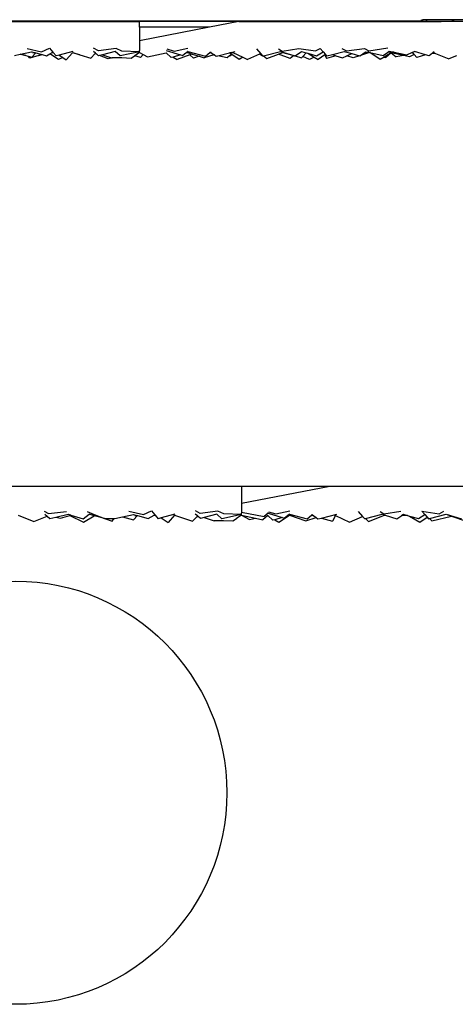
# Model space of a CAD drawing. Units: centimetres. Extents: x 152 to 2245, y -120 to 295.
# Drawn here: x 963 to 1003, y 169 to 260 of the extents above; entities that cross this region are included whole.
import ezdxf

# ---------------------------------------------------------------- set-up
doc = ezdxf.new("R2010")
doc.units = ezdxf.units.CM
doc.layers.add('Edges', color=7, linetype='Continuous')

# ---------------------------------------------------------------- blocks, each defined once
blk = doc.blocks.new('dressingtablesplan')
at = {"layer": 'Edges'}
for p, q in [((222.55, 119.06), (296.178, 119.06)), ((296.178, 119.052), (222.55, 119.052)), ((296.178, 119.023), (222.55, 119.023)), ((231.873, 119.013), (270.303, 119.013)), ((270.303, 118.492), (270.303, 119.013)), ((279.428, 119.013), (276.721, 118.492)), ((279.428, 119.013), (298.037, 119.013)), ((296.361, 119.18), (296.178, 119.125)), ((296.634, 119.18), (296.178, 119.125)), ((296.178, 119.125), (296.178, 119.06)), ((296.178, 119.06), (296.178, 119.052)), ((296.178, 119.052), (296.178, 119.023)), ((298.747, 119.023), (296.178, 119.023)), ((296.746, 119.189), (296.361, 119.18)), ((296.634, 119.18), (296.746, 119.189)), ((299.196, 119.186), (296.746, 119.189)), ((298.747, 119.023), (298.037, 119.013)), ((307.013, 119.013), (298.037, 119.013)), ((298.767, 119.023), (298.747, 119.023)), ((299.063, 119.025), (298.767, 119.023)), ((307.354, 119.136), (299.063, 119.025)), ((299.063, 119.025), (299.07, 119.131)), ((299.07, 119.131), (299.087, 119.161)), ((299.087, 119.161), (299.118, 119.18)), ((299.118, 119.18), (299.196, 119.186)), ((299.196, 119.186), (299.233, 119.189)), ((307.397, 119.174), (299.233, 119.189)), ((270.303, 118.492), (270.303, 117.257)), ((276.721, 118.492), (270.303, 118.492)), ((276.721, 118.492), (270.303, 117.257)), ((270.303, 117.257), (270.299, 116.456)), ((258.783, 115.891), (259.307, 116.01)), ((259.307, 116.01), (259.355, 116.021)), ((259.831, 115.891), (259.307, 116.01)), ((259.355, 116.021), (260.356, 116.248)), ((259.355, 116.021), (259.831, 115.891)), ((259.831, 115.891), (260.042, 115.833)), ((259.945, 116.555), (261.287, 116.249)), ((260.196, 115.639), (260.042, 115.833)), ((260.042, 115.833), (260.374, 115.742)), ((261.019, 115.893), (260.196, 115.639)), ((260.356, 116.248), (260.391, 116.238)), ((260.391, 116.238), (260.373, 116.235)), ((260.374, 115.742), (260.745, 116.139)), ((260.391, 116.238), (260.6, 116.18)), ((260.489, 116.152), (260.6, 116.18)), ((260.489, 116.152), (260.667, 116.161)), ((260.6, 116.18), (260.667, 116.161)), ((260.667, 116.161), (260.745, 116.139)), ((260.745, 116.139), (261.31, 115.982)), ((261.31, 115.982), (261.019, 115.893)), ((261.019, 115.893), (261.325, 115.978)), ((261.287, 116.249), (262.015, 116.567)), ((261.31, 115.982), (261.325, 115.978)), ((261.325, 115.978), (261.726, 115.867)), ((261.726, 115.867), (262.027, 116.036)), ((262.015, 116.567), (262.327, 116.204)), ((262.027, 116.036), (262.264, 116.169)), ((262.843, 115.537), (262.027, 116.036)), ((262.264, 116.169), (262.327, 116.204)), ((262.264, 116.169), (262.361, 116.164)), ((262.327, 116.204), (262.361, 116.164)), ((262.361, 116.164), (262.63, 115.853)), ((262.91, 115.929), (262.63, 115.853)), ((264.162, 116.269), (262.91, 115.929)), ((262.91, 115.929), (263.224, 115.725)), ((264.134, 116.152), (263.555, 115.511)), ((264.146, 116.166), (264.134, 116.152)), ((264.797, 115.958), (264.134, 116.152)), ((264.146, 116.166), (264.797, 115.958)), ((264.797, 115.958), (265.796, 115.638)), ((266.218, 116.071), (265.796, 115.638)), ((266.252, 116.106), (266.05, 116.278)), ((266.512, 116.331), (266.068, 116.583)), ((266.252, 116.106), (266.218, 116.071)), ((266.218, 116.071), (266.308, 116.059)), ((266.368, 116.008), (266.218, 116.071)), ((266.308, 116.059), (266.252, 116.106)), ((266.368, 116.008), (266.308, 116.059)), ((266.519, 115.879), (266.368, 116.008)), ((268.127, 116.548), (266.512, 116.331)), ((266.62, 115.905), (266.519, 115.879)), ((266.871, 115.969), (266.62, 115.905)), ((267.412, 115.582), (266.62, 115.905)), ((268.05, 116.271), (266.871, 115.969)), ((266.871, 115.969), (267.698, 115.697)), ((268.511, 115.854), (268.05, 116.271)), ((268.673, 116.304), (268.127, 116.548)), ((270.303, 116.228), (268.511, 115.854)), ((270.303, 116.228), (268.673, 116.304)), ((269.839, 115.851), (269.522, 115.633)), ((269.817, 115.858), (269.839, 115.851)), ((269.839, 115.851), (269.843, 115.85)), ((269.843, 115.85), (269.868, 115.873)), ((269.868, 115.873), (269.846, 115.88)), ((270.303, 116.171), (269.868, 115.873)), ((269.998, 115.996), (269.868, 115.873)), ((270.37, 115.706), (269.868, 115.873)), ((270.303, 116.186), (270.236, 116.177)), ((270.303, 116.186), (270.25, 116.188)), ((270.299, 116.456), (270.3, 116.357)), ((270.303, 116.228), (270.303, 116.356)), ((270.303, 116.186), (270.303, 116.228)), ((270.303, 116.171), (270.303, 116.186)), ((270.303, 116.171), (270.618, 116.002)), ((270.618, 116.002), (270.37, 115.706)), ((270.618, 116.002), (271.033, 115.781)), ((271.033, 115.781), (272.73, 116.145)), ((272.73, 116.145), (273.204, 115.704)), ((272.752, 116.365), (274.052, 115.968)), ((272.806, 116.499), (273.464, 116.298)), ((274.052, 115.968), (273.377, 115.758)), ((273.464, 116.298), (274.74, 116.583)), ((274.918, 115.954), (273.74, 115.541)), ((274.052, 115.968), (274.267, 115.902)), ((274.541, 116.12), (274.267, 115.902)), ((274.713, 116.174), (274.541, 116.12)), ((274.607, 116.172), (274.541, 116.12)), ((274.627, 116.188), (274.607, 116.172)), ((274.607, 116.172), (274.619, 116.172)), ((274.619, 116.172), (274.655, 116.175)), ((274.656, 116.211), (274.627, 116.188)), ((274.64, 116.188), (274.627, 116.188)), ((274.655, 116.175), (274.64, 116.188)), ((274.658, 116.173), (274.655, 116.175)), ((274.698, 116.244), (274.656, 116.211)), ((274.656, 116.211), (274.718, 116.213)), ((274.658, 116.173), (274.714, 116.18)), ((274.658, 116.173), (274.713, 116.174)), ((274.707, 116.252), (274.698, 116.244)), ((274.698, 116.244), (274.722, 116.244)), ((274.725, 116.266), (274.707, 116.252)), ((274.707, 116.252), (274.723, 116.252)), ((274.713, 116.174), (275.141, 116.032)), ((274.725, 116.266), (276.346, 115.837)), ((275.141, 116.032), (274.918, 115.954)), ((275.272, 115.656), (274.918, 115.954)), ((275.141, 116.032), (275.765, 115.826)), ((275.765, 115.826), (275.272, 115.656)), ((275.765, 115.826), (276.232, 115.671)), ((277.137, 115.958), (276.232, 115.671)), ((276.346, 115.837), (276.751, 116.185)), ((276.751, 116.185), (276.799, 116.228)), ((276.751, 116.185), (276.848, 116.192)), ((276.751, 116.185), (276.861, 116.183)), ((276.799, 116.228), (276.848, 116.192)), ((276.848, 116.192), (276.861, 116.183)), ((276.861, 116.183), (277.16, 115.965)), ((277.16, 115.965), (277.137, 115.958)), ((277.186, 115.947), (277.137, 115.958)), ((277.16, 115.965), (277.186, 115.947)), ((277.186, 115.947), (277.337, 115.837)), ((277.337, 115.837), (277.493, 115.875)), ((277.493, 115.875), (278.57, 116.143)), ((278.366, 115.672), (277.493, 115.875)), ((278.566, 115.873), (278.366, 115.672)), ((278.728, 116.035), (278.566, 115.873)), ((278.649, 115.852), (278.566, 115.873)), ((278.741, 116.186), (278.57, 116.143)), ((278.728, 116.035), (278.57, 116.143)), ((278.781, 115.999), (278.649, 115.852)), ((278.781, 115.999), (278.728, 116.035)), ((278.741, 116.186), (279.076, 116.269)), ((278.741, 116.186), (278.872, 116.183)), ((279.456, 115.535), (278.781, 115.999)), ((278.872, 116.183), (279.796, 115.738)), ((281.328, 116.016), (280.239, 115.524)), ((281.04, 116.521), (281.44, 116.066)), ((281.44, 116.066), (281.328, 116.016)), ((281.559, 115.855), (281.328, 116.016)), ((281.44, 116.066), (281.612, 115.871)), ((281.612, 115.871), (281.559, 115.855)), ((281.612, 115.871), (281.624, 115.858)), ((281.624, 115.858), (281.705, 115.878)), ((281.705, 115.878), (283.259, 116.257)), ((281.705, 115.878), (282.005, 115.611)), ((282.005, 115.611), (283.085, 116.025)), ((283.072, 116.514), (283.415, 116.297)), ((283.085, 116.025), (283.475, 116.175)), ((284.165, 115.611), (283.085, 116.025)), ((283.259, 116.257), (284.478, 115.889)), ((283.415, 116.297), (284.959, 116.54)), ((283.475, 116.175), (284.478, 115.889)), ((284.465, 115.878), (284.165, 115.611)), ((284.465, 115.878), (284.441, 115.884)), ((284.478, 115.889), (284.465, 115.878)), ((284.546, 115.858), (284.465, 115.878)), ((284.478, 115.889), (284.554, 115.867)), ((284.554, 115.867), (284.546, 115.858)), ((284.554, 115.867), (284.61, 115.855)), ((284.61, 115.855), (285.197, 116.263)), ((284.61, 115.855), (285.205, 115.682)), ((284.959, 116.54), (286.485, 116.317)), ((285.197, 116.263), (285.616, 116.142)), ((285.312, 115.803), (285.616, 116.142)), ((285.616, 116.142), (285.765, 116.099)), ((285.765, 116.099), (286.586, 115.863)), ((285.765, 116.099), (286.373, 115.738)), ((286.485, 116.317), (286.902, 116.54)), ((286.586, 115.863), (287.184, 116.227)), ((287.328, 115.957), (286.714, 115.535)), ((286.902, 116.54), (287.184, 116.227)), ((287.184, 116.227), (287.389, 115.999)), ((287.204, 116.184), (287.21, 116.174)), ((287.311, 115.989), (287.328, 115.957)), ((287.389, 115.999), (287.328, 115.957)), ((287.328, 115.957), (287.503, 115.636)), ((287.389, 115.999), (287.521, 115.852)), ((288.361, 115.876), (287.503, 115.636)), ((287.521, 115.852), (288.035, 115.984)), ((288.035, 115.984), (289.132, 116.265)), ((288.035, 115.984), (288.361, 115.876)), ((288.361, 115.876), (288.962, 115.677)), ((288.907, 116.539), (289.321, 116.315)), ((288.962, 115.677), (289.355, 115.856)), ((289.132, 116.265), (289.817, 116.067)), ((289.321, 116.315), (290.994, 116.551)), ((289.355, 115.856), (289.817, 116.067)), ((289.937, 115.671), (289.355, 115.856)), ((289.817, 116.067), (290.518, 115.863)), ((290.518, 115.863), (289.937, 115.671)), ((290.518, 115.863), (290.56, 115.851)), ((290.56, 115.851), (290.629, 115.9)), ((290.629, 115.9), (291.045, 116.198)), ((291.447, 116.171), (290.629, 115.9)), ((290.994, 116.551), (291.399, 116.329)), ((291.045, 116.198), (291.113, 116.246)), ((291.045, 116.198), (291.252, 116.197)), ((291.113, 116.246), (291.355, 116.191)), ((291.305, 116.192), (291.252, 116.197)), ((291.355, 116.191), (291.305, 116.192)), ((291.355, 116.191), (291.447, 116.171)), ((291.399, 116.329), (293.13, 116.601)), ((291.447, 116.171), (291.468, 116.166)), ((292.43, 115.541), (291.468, 116.166)), ((291.468, 116.166), (292.699, 115.89)), ((292.699, 115.89), (293.116, 116.188)), ((293.439, 116.145), (292.792, 115.758)), ((293.439, 116.145), (292.966, 115.704)), ((293.116, 116.188), (293.249, 116.283)), ((293.389, 116.189), (293.116, 116.188)), ((293.249, 116.283), (293.719, 116.189)), ((293.719, 116.189), (293.389, 116.189)), ((293.439, 116.145), (293.902, 115.761)), ((294.575, 115.901), (293.439, 116.145)), ((293.719, 116.189), (294.885, 115.956)), ((294.575, 115.901), (293.902, 115.761)), ((295.137, 115.781), (294.575, 115.901)), ((294.885, 115.956), (295.393, 116.192)), ((295.551, 116.002), (295.137, 115.781)), ((295.393, 116.192), (295.574, 116.277)), ((295.551, 116.002), (295.393, 116.192)), ((295.799, 115.706), (295.551, 116.002)), ((296.589, 115.969), (295.574, 116.277)), ((296.589, 115.969), (295.799, 115.706)), ((296.95, 115.859), (296.589, 115.969)), ((297.231, 116.099), (296.95, 115.859)), ((297.241, 116.107), (297.231, 116.099)), ((297.264, 116.105), (297.231, 116.099)), ((297.282, 116.142), (297.241, 116.107)), ((297.241, 116.107), (297.264, 116.105)), ((297.4, 116.13), (297.264, 116.105)), ((297.264, 116.105), (297.531, 116.077)), ((297.311, 116.166), (297.282, 116.142)), ((297.364, 116.144), (297.282, 116.142)), ((297.409, 116.25), (297.311, 116.166)), ((297.311, 116.166), (297.364, 116.144)), ((297.364, 116.144), (297.4, 116.13)), ((297.4, 116.13), (297.531, 116.077)), ((297.531, 116.077), (298.758, 115.582)), ((299.457, 115.867), (298.758, 115.582)), ((263.224, 115.725), (262.843, 115.537)), ((263.224, 115.725), (263.555, 115.511)), ((267.698, 115.697), (267.412, 115.582)), ((267.698, 115.697), (267.783, 115.67)), ((268.659, 115.669), (267.783, 115.67)), ((269.522, 115.633), (268.659, 115.669)), ((273.377, 115.758), (273.204, 115.704)), ((273.367, 115.764), (273.377, 115.758)), ((273.377, 115.758), (273.74, 115.541)), ((279.796, 115.738), (279.456, 115.535)), ((279.796, 115.738), (280.239, 115.524)), ((285.205, 115.682), (285.312, 115.803)), ((285.93, 115.524), (285.312, 115.803)), ((286.373, 115.738), (285.93, 115.524)), ((286.373, 115.738), (286.714, 115.535)), ((292.792, 115.758), (292.43, 115.541)), ((292.792, 115.758), (292.966, 115.704)), ((279.67, 76.3), (240.255, 76.3)), ((279.67, 76.3), (279.67, 74.734)), ((287.811, 76.3), (279.67, 74.734)), ((287.811, 76.3), (279.67, 76.3)), ((327.225, 76.3), (287.811, 76.3)), ((279.67, 74.734), (279.665, 73.932)), ((259.122, 73.642), (260.569, 73.058)), ((260.569, 73.058), (261.795, 73.559)), ((261.524, 74.035), (261.907, 73.796)), ((261.572, 73.748), (261.795, 73.559)), ((261.795, 73.559), (262.042, 73.349)), ((261.907, 73.796), (263.584, 74.007)), ((262.042, 73.349), (262.591, 73.478)), ((262.591, 73.478), (263.737, 73.747)), ((262.591, 73.478), (263.031, 73.389)), ((263.031, 73.389), (263.874, 73.637)), ((263.737, 73.747), (263.954, 73.677)), ((263.829, 73.659), (263.954, 73.677)), ((263.829, 73.659), (263.874, 73.637)), ((263.874, 73.637), (265.138, 73.013)), ((263.948, 73.658), (263.981, 73.668)), ((263.954, 73.677), (263.981, 73.668)), ((263.981, 73.668), (265.101, 73.303)), ((265.101, 73.303), (265.659, 73.733)), ((265.138, 73.013), (266.108, 73.607)), ((265.487, 74.004), (266.111, 73.703)), ((266.108, 73.607), (265.659, 73.733)), ((267.081, 73.336), (266.108, 73.607)), ((266.111, 73.703), (267.081, 73.336)), ((267.081, 73.336), (267.962, 73.338)), ((267.081, 73.336), (267.785, 73.115)), ((267.785, 73.115), (267.962, 73.338)), ((267.962, 73.338), (268.022, 73.338)), ((268.022, 73.338), (268.722, 73.497)), ((268.722, 73.497), (269.722, 73.724)), ((268.722, 73.497), (269.741, 73.219)), ((269.311, 74.032), (270.653, 73.725)), ((269.722, 73.724), (269.966, 73.656)), ((269.741, 73.219), (270.112, 73.616)), ((269.856, 73.628), (269.966, 73.656)), ((269.856, 73.628), (270.034, 73.637)), ((269.966, 73.656), (270.034, 73.637)), ((270.034, 73.637), (270.112, 73.616)), ((270.112, 73.616), (271.092, 73.343)), ((270.653, 73.725), (271.382, 74.043)), ((271.092, 73.343), (271.631, 73.645)), ((271.382, 74.043), (271.694, 73.681)), ((271.631, 73.645), (271.694, 73.681)), ((271.631, 73.645), (271.728, 73.641)), ((271.694, 73.681), (271.728, 73.641)), ((271.728, 73.641), (271.996, 73.329)), ((272.276, 73.405), (271.996, 73.329)), ((273.528, 73.746), (272.276, 73.405)), ((272.276, 73.405), (272.922, 72.987)), ((273.513, 73.642), (272.922, 72.987)), ((273.513, 73.642), (275.163, 73.114)), ((275.584, 73.547), (275.163, 73.114)), ((275.618, 73.582), (275.417, 73.755)), ((275.878, 73.808), (275.435, 74.059)), ((275.618, 73.582), (275.584, 73.547)), ((275.584, 73.547), (275.675, 73.535)), ((275.675, 73.535), (275.618, 73.582)), ((275.886, 73.356), (275.675, 73.535)), ((277.494, 74.024), (275.878, 73.808)), ((276.238, 73.446), (275.886, 73.356)), ((277.417, 73.747), (276.238, 73.446)), ((276.238, 73.446), (277.15, 73.146)), ((277.878, 73.33), (277.417, 73.747)), ((278.04, 73.78), (277.494, 74.024)), ((279.669, 73.705), (277.878, 73.33)), ((279.669, 73.705), (278.04, 73.78)), ((279.206, 73.328), (278.889, 73.109)), ((279.206, 73.328), (279.21, 73.326)), ((279.227, 73.342), (279.21, 73.326)), ((279.67, 73.647), (279.227, 73.342)), ((279.665, 73.932), (281.749, 73.526)), ((279.665, 73.932), (279.667, 73.833)), ((279.669, 73.705), (279.669, 73.831)), ((279.67, 73.647), (279.669, 73.705)), ((279.67, 73.647), (280.399, 73.257)), ((279.67, 73.647), (280.961, 73.378)), ((280.399, 73.257), (280.961, 73.378)), ((280.961, 73.378), (281.634, 73.238)), ((282.097, 73.622), (281.634, 73.238)), ((282.119, 73.842), (281.749, 73.526)), ((282.049, 73.844), (282.119, 73.842)), ((282.097, 73.622), (282.57, 73.18)), ((282.119, 73.842), (283.419, 73.444)), ((282.172, 73.975), (282.831, 73.774)), ((283.419, 73.444), (282.744, 73.234)), ((282.831, 73.774), (284.106, 74.06)), ((283.106, 73.017), (284.08, 73.65)), ((283.419, 73.444), (283.634, 73.379)), ((283.908, 73.596), (283.634, 73.379)), ((284.092, 73.742), (283.908, 73.596)), ((284.08, 73.65), (283.908, 73.596)), ((284.08, 73.65), (285.599, 73.148)), ((284.092, 73.742), (285.713, 73.314)), ((285.599, 73.148), (286.527, 73.441)), ((285.713, 73.314), (286.106, 73.652)), ((286.106, 73.652), (286.166, 73.704)), ((286.106, 73.652), (286.32, 73.592)), ((286.166, 73.704), (286.32, 73.592)), ((286.32, 73.592), (286.527, 73.441)), ((286.527, 73.441), (286.704, 73.313)), ((286.704, 73.313), (287.028, 73.394)), ((287.028, 73.394), (288.443, 73.746)), ((287.028, 73.394), (288.033, 73.112)), ((288.312, 73.624), (288.033, 73.112)), ((288.239, 73.659), (288.332, 73.66)), ((288.239, 73.659), (288.312, 73.624)), ((288.312, 73.624), (289.606, 73.001)), ((289.606, 73.001), (290.807, 73.543)), ((290.406, 73.997), (290.807, 73.543)), ((290.807, 73.543), (290.99, 73.334)), ((290.99, 73.334), (291.072, 73.354)), ((291.072, 73.354), (292.625, 73.733)), ((291.072, 73.354), (291.372, 73.087)), ((291.372, 73.087), (292.842, 73.651)), ((292.439, 73.99), (292.782, 73.773)), ((292.625, 73.733), (292.903, 73.651)), ((292.782, 73.773), (294.325, 74.016)), ((292.842, 73.651), (292.903, 73.651)), ((292.903, 73.651), (293.977, 73.332)), ((293.977, 73.332), (294.419, 73.639)), ((294.419, 73.639), (294.435, 73.65)), ((294.825, 73.616), (294.419, 73.639)), ((294.435, 73.65), (294.531, 73.717)), ((294.435, 73.65), (294.874, 73.65)), ((294.531, 73.717), (294.564, 73.74)), ((294.531, 73.717), (294.643, 73.717)), ((294.564, 73.74), (294.643, 73.717)), ((294.643, 73.717), (294.874, 73.65)), ((294.956, 73.627), (294.825, 73.616)), ((294.874, 73.65), (294.956, 73.627)), ((294.956, 73.627), (295.132, 73.576)), ((295.132, 73.576), (296.081, 73.012)), ((295.132, 73.576), (295.953, 73.339)), ((295.953, 73.339), (296.55, 73.703)), ((296.081, 73.012), (296.756, 73.475)), ((296.269, 74.016), (297.858, 73.79)), ((296.269, 74.016), (296.55, 73.703)), ((296.55, 73.703), (296.756, 73.475)), ((296.756, 73.475), (296.887, 73.328)), ((296.887, 73.328), (296.97, 73.349)), ((296.97, 73.349), (298.498, 73.742)), ((296.97, 73.349), (297.17, 73.149)), ((297.17, 73.149), (298.991, 73.572)), ((297.858, 73.79), (298.274, 74.015)), ((298.498, 73.742), (299.927, 73.327)), ((298.498, 73.742), (298.991, 73.572)), ((298.991, 73.572), (300.264, 73.132)), ((278.026, 73.146), (277.15, 73.146)), ((278.889, 73.109), (278.026, 73.146)), ((282.744, 73.234), (282.57, 73.18)), ((282.744, 73.234), (283.106, 73.017))]:
    blk.add_line(p, q, dxfattribs=at)
blk.add_circle((258.887, 48.147), 19.444, dxfattribs=at)

msp = doc.modelspace()

# ---------------------------------------------------------------- block references
msp.add_blockref('dressingtablesplan', (703.5, 140.782))

doc.saveas('drawing.dxf')
